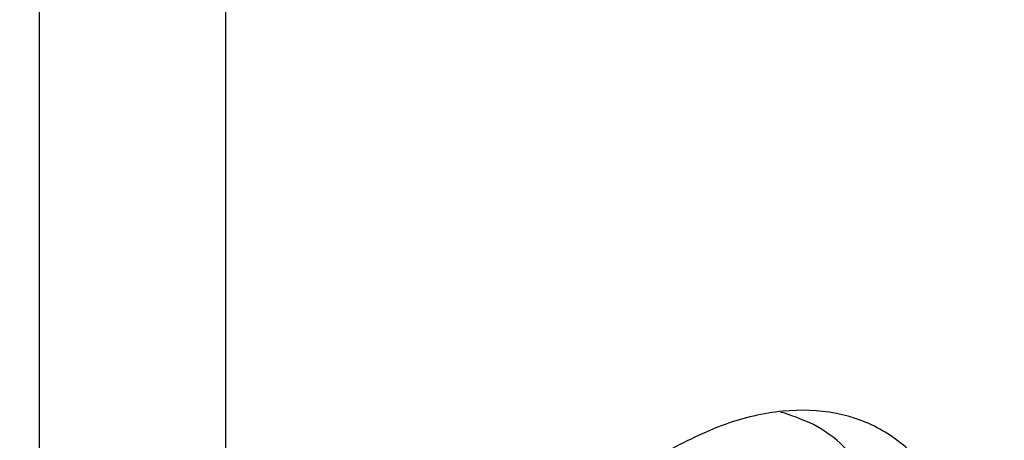
# Model space of a CAD drawing. Units: millimetres. Extents: x -97 to 5664, y -2337 to 805.
# Drawn here: x 525 to 528, y 705 to 707 of the extents above; entities that cross this region are included whole.
import ezdxf

# ---------------------------------------------------------------- set-up
doc = ezdxf.new("R2010")
doc.units = ezdxf.units.MM
doc.linetypes.add('DOT_CENTER', pattern=[14, 12, -1, 0, -1])
doc.layers.get('0').update_dxf_attribs({"linetype": 'CONTINUOUS'})
doc.layers.add('1', color=7, linetype='CONTINUOUS')

# ---------------------------------------------------------------- blocks, each defined once
blk = doc.blocks.new('DETTAGLIO3__64', base_point=(-3580.148, 1367.176))
at = {"layer": '1', "color": 4, "linetype": 'DOT_CENTER'}
blk.add_circle((-3580.148, 1388.426), 81.659, dxfattribs=at)
blk = doc.blocks.new('PX001028_ANTA_ARMADIO___65', base_point=(-4020.117, 609.43))
at = {"color": 7, "linetype": 'Continuous'}
blk.add_line((-3581.707, 1434.091), (-3581.707, 1366.19), dxfattribs=at)
blk = doc.blocks.new('PX009984_CARCASSA_MONT_181', base_point=(-3576.58, 1335.137))
at = {"color": 1, "linetype": 'Continuous'}
blk.add_line((-3569.775, 1394.544), (-3569.736, 1394.536), dxfattribs=at)
blk.add_spline([(-3567.812, 1391.287), (-3567.87, 1392.096), (-3568.041, 1392.82), (-3568.321, 1393.439), (-3568.704, 1393.939), (-3569.179, 1394.308), (-3569.736, 1394.536)], degree=3, dxfattribs=at)
blk = doc.blocks.new('PD00800A13300_CARCASSA_182', base_point=(-3576.58, 1335.137))
blk.add_blockref('PX009984_CARCASSA_MONT_181', (-3576.58, 1335.137))
blk = doc.blocks.new('GFS0090A00100_GR__CER__183', base_point=(-3593.728, 1327.107))
blk.add_blockref('PD00800A13300_CARCASSA_182', (-3576.58, 1335.137))
blk = doc.blocks.new('00S0090A00100_GR__CER__184', base_point=(-3593.728, 1327.107))
blk.add_blockref('GFS0090A00100_GR__CER__183', (-3593.728, 1327.107))
blk = doc.blocks.new('PCA20A004_CERNIERA_S00_185', base_point=(-3595.897, 1327.107))
blk.add_blockref('00S0090A00100_GR__CER__184', (-3593.728, 1327.107))
blk = doc.blocks.new('PX001027_FIANCO_ARMADI_187', base_point=(-3592.844, 615.37))
at = {"color": 7, "linetype": 'Continuous'}
blk.add_line((-3578.702, 1361.25), (-3578.702, 1435.949), dxfattribs=at)
blk.add_spline([(-3566.681, 1391.042), (-3566.776, 1392.102), (-3567.058, 1393.011), (-3567.515, 1393.735), (-3568.131, 1394.246), (-3568.881, 1394.524), (-3569.737, 1394.558), (-3570.665, 1394.347), (-3571.631, 1393.899)], degree=3, dxfattribs=at)
blk = doc.blocks.new('PX001026_MOBILE_LEST64_191', base_point=(-3592.844, 345.926))
blk.add_blockref('PX001027_FIANCO_ARMADI_187', (-3592.844, 615.37))
blk = doc.blocks.new('PCA21A116_TECNICO_S009_226', base_point=(-4020.117, 345.926))
for name, p in [('PX001028_ANTA_ARMADIO___65', (-4020.117, 609.43)), ('PX001026_MOBILE_LEST64_191', (-3592.844, 345.926)), ('PCA20A004_CERNIERA_S00_185', (-3595.897, 1327.107))]:
    blk.add_blockref(name, p)
blk = doc.blocks.new('TKKZ0TEC50400__227', base_point=(-4020.117, 345.926))
blk.add_blockref('PCA21A116_TECNICO_S009_226', (-4020.117, 345.926))
blk = doc.blocks.new('GEN2', base_point=(-3496.0309, 1043.9255))
blk.add_blockref('TKKZ0TEC50400__227', (-4020.1169, 345.926))
at = {"layer": '1'}
blk.add_blockref('DETTAGLIO3__64', (-3580.1478, 1367.1765), dxfattribs=at)

msp = doc.modelspace()

# ---------------------------------------------------------------- block references
at = {"xscale": 0.2, "yscale": 0.2, "zscale": 0.2}
msp.add_blockref('GEN2', (542.2048, 635.1484), dxfattribs=at)

doc.saveas('drawing.dxf')
